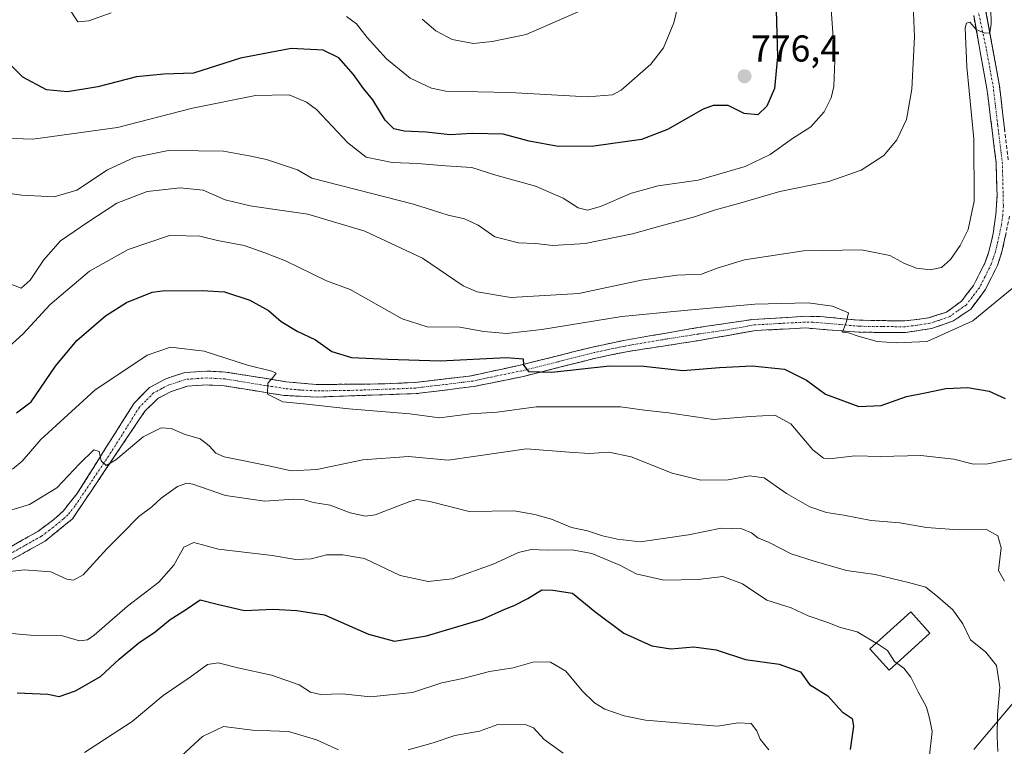
# Model space of a CAD drawing. Units: metres. Extents: x 624753 to 628215, y 4715674 to 4718049.
# Drawn here: x 625161 to 625425, y 4716160 to 4716355 of the extents above; entities that cross this region are included whole.
import ezdxf
from ezdxf.enums import TextEntityAlignment as Align

# ---------------------------------------------------------------- set-up
doc = ezdxf.new("R2010")
doc.units = ezdxf.units.M
doc.header["$MEASUREMENT"] = 0
doc.linetypes.add('TRAZO_Y_PUNTO', pattern=[1, 0.5, -0.25, 0, -0.25])
doc.linetypes.add('TRAZOSX2', pattern=[1.5, 1, -0.5])
for name, color, linetype, lineweight in [('Camino', 19, 'TRAZOSX2', 0), ('Camino Cxs', 19, 'Continuous', 0), ('Camino eje', 19, 'TRAZO_Y_PUNTO', 0), ('Carátula', 7, 'Continuous', 5), ('Curva de nivel maestra', 36, 'Continuous', 30), ('Curva de nivel normal', 36, 'Continuous', 0), ('Edificación', 1, 'Continuous', 13), ('Edificación Cxs', 1, 'Continuous', 13), ('Matorral CxS', 135, 'Continuous', 0), ('Punto de cota en terreno', 7, 'Continuous', 0), ('Rótulo de punto de cota en terreno', 19, 'Continuous', 0)]:
    doc.layers.add(name, color=color, linetype=linetype, lineweight=lineweight)
doc.styles.add('Arial', font='txt', dxfattribs={"height": 0.2})

# ---------------------------------------------------------------- blocks, each defined once
blk = doc.blocks.new('*U170')
at = {"layer": 'Curva de nivel normal', "color": 36, "linetype": 'Continuous', "lineweight": 0}
blk.add_polyline3d([(625156.96, 4716223.23, 740), (625163.79, 4716225.23, 740), (625171.13, 4716229.69, 740), (625177.14, 4716236.18, 740), (625181.05, 4716239.89, 740), (625182.48, 4716239.42, 740), (625182.98, 4716236.96, 740), (625184.29, 4716235.75, 740), (625186.9, 4716237.22, 740), (625194.26, 4716243.36, 740), (625199.07, 4716245.76, 740), (625201.78, 4716245.65, 740), (625205.53, 4716244.02, 740), (625209.54, 4716242.88, 740), (625211.91, 4716240.94, 740), (625213.72, 4716239.02, 740), (625216.01, 4716238.03, 740), (625227.98, 4716235.61, 740), (625233.92, 4716234.32, 740), (625240.78, 4716234.62, 740), (625253.12, 4716237.26, 740), (625265.42, 4716238.16, 740), (625276.03, 4716237.11, 740), (625283.48, 4716238.23, 740), (625297.08, 4716240.14, 740), (625308.47, 4716239.3, 740), (625313.94, 4716238.92, 740), (625319.13, 4716239.27, 740), (625325.1, 4716238.05, 740), (625336.1, 4716233.62, 740), (625343.76, 4716231.82, 740), (625351.1, 4716231.86, 740), (625356.88, 4716232.94, 740), (625360.77, 4716232.38, 740), (625366.78, 4716228.24, 740), (625372.99, 4716224.66, 740), (625377.44, 4716223.09, 740), (625382.13, 4716222.36, 740), (625389.44, 4716220.96, 740), (625397.17, 4716220.36, 740), (625404.26, 4716219.12, 740), (625412.85, 4716218.46, 740), (625420.38, 4716218.59, 740), (625423.45, 4716216.84, 740), (625424.28, 4716213.64, 740), (625423.64, 4716207.59, 740), (625425.25, 4716204.72, 740)], dxfattribs=at)
blk = doc.blocks.new('*U185')
at = {"layer": 'Curva de nivel normal', "color": 36, "linetype": 'Continuous', "lineweight": 0}
blk.add_polyline3d([(625155.14, 4716309.07, 765), (625161.73, 4716308.13, 765), (625170.36, 4716307.75, 765), (625176.46, 4716309.47, 765), (625184.73, 4716315, 765), (625191.88, 4716318.26, 765), (625201.06, 4716320.16, 765), (625209.12, 4716320.01, 765), (625215.75, 4716319.98, 765), (625222.65, 4716318.67, 765), (625227.33, 4716317.76, 765), (625231.31, 4716316.36, 765), (625235.6, 4716314.98, 765), (625239.45, 4716312.68, 765), (625266.74, 4716305.72, 765), (625276.02, 4716302.83, 765), (625280.44, 4716301.84, 765), (625284.1, 4716300.15, 765), (625288.56, 4716297, 765), (625294.87, 4716295.4, 765), (625299.44, 4716295.23, 765), (625304.12, 4716294.66, 765), (625312.81, 4716295.2, 765), (625325.44, 4716297.77, 765), (625332.76, 4716299.87, 765), (625342.1, 4716302.34, 765), (625347.76, 4716304.26, 765), (625354.22, 4716306, 765), (625364.94, 4716309.14, 765), (625378.14, 4716311.87, 765), (625386.76, 4716314.86, 765), (625392.83, 4716318.84, 765), (625396.36, 4716322.96, 765), (625398.95, 4716328.46, 765), (625400.38, 4716336.56, 765), (625401.1, 4716350.59, 765), (625400.69, 4716359.14, 765)], dxfattribs=at)
blk = doc.blocks.new('*U186')
at = {"layer": 'Curva de nivel normal', "color": 36, "linetype": 'Continuous', "lineweight": 0}
blk.add_polyline3d([(625159.18, 4716234.69, 745), (625161.84, 4716236.9, 745), (625166.78, 4716242.66, 745), (625181.28, 4716255.88, 745), (625195.3, 4716265.32, 745), (625201.58, 4716267.44, 745), (625210.65, 4716266.35, 745), (625222.25, 4716262.58, 745), (625228.73, 4716260.98, 745), (625229.94, 4716260.46, 745), (625229.23, 4716259.45, 745), (625227.66, 4716257.74, 745), (625227.62, 4716254.82, 745), (625231.66, 4716252.8, 745), (625238.15, 4716252.17, 745), (625249.43, 4716250.89, 745), (625265.72, 4716249.55, 745), (625273.69, 4716248.52, 745), (625282.02, 4716249.52, 745), (625289.14, 4716249.96, 745), (625299.59, 4716251.42, 745), (625312.94, 4716251.44, 745), (625322.28, 4716251.45, 745), (625328.72, 4716250.51, 745), (625335.15, 4716249.79, 745), (625347.21, 4716248.08, 745), (625357.01, 4716248.86, 745), (625363.61, 4716249.2, 745), (625367.93, 4716246.91, 745), (625373.81, 4716239.94, 745), (625376.71, 4716237.68, 745), (625378.31, 4716237.48, 745), (625385.06, 4716238.28, 745), (625391.96, 4716238.16, 745), (625402.77, 4716238.42, 745), (625411.65, 4716237.39, 745), (625416.89, 4716236.04, 745), (625420.75, 4716236.12, 745), (625429.09, 4716237.86, 745)], dxfattribs=at)
blk = doc.blocks.new('*U189')
at = {"layer": 'Curva de nivel normal', "color": 36, "linetype": 'Continuous', "lineweight": 0}
blk.add_polyline3d([(625154.33, 4716323.56, 770), (625164.68, 4716323.21, 770), (625187.35, 4716326.34, 770), (625207.49, 4716331.48, 770), (625224.38, 4716334.9, 770), (625233.38, 4716335.06, 770), (625238.06, 4716333.12, 770), (625240.7, 4716331.09, 770), (625249.1, 4716322.2, 770), (625254.06, 4716318.38, 770), (625261.06, 4716316.91, 770), (625267.78, 4716316.67, 770), (625275.35, 4716316.04, 770), (625282.41, 4716315.61, 770), (625288.84, 4716313.56, 770), (625299.41, 4716310.56, 770), (625306.89, 4716307.37, 770), (625310.93, 4716304.78, 770), (625313.4, 4716304.18, 770), (625316.89, 4716305.16, 770), (625325.24, 4716308.74, 770), (625332.37, 4716310.7, 770), (625343.06, 4716312.2, 770), (625355.7, 4716315.84, 770), (625362.4, 4716319.07, 770), (625368.36, 4716323.34, 770), (625373.26, 4716326.52, 770), (625376.84, 4716330.52, 770), (625378.72, 4716334.26, 770), (625379.47, 4716337.32, 770), (625379.71, 4716344.29, 770), (625378.77, 4716357.93, 770)], dxfattribs=at)
blk = doc.blocks.new('*U190')
at = {"layer": 'Curva de nivel normal', "color": 36, "linetype": 'Continuous', "lineweight": 0}
blk.add_polyline3d([(625153.2, 4716206.63, 735), (625162.32, 4716207.7, 735), (625169.46, 4716207.22, 735), (625173.77, 4716205.24, 735), (625175.58, 4716204.98, 735), (625178.19, 4716206.36, 735), (625184.54, 4716213.36, 735), (625188.46, 4716217.32, 735), (625193.1, 4716222.07, 735), (625196.54, 4716224.64, 735), (625199.12, 4716226.94, 735), (625203.46, 4716230.1, 735), (625205.92, 4716230.95, 735), (625207.6, 4716230.67, 735), (625216.37, 4716227.7, 735), (625226.89, 4716226.14, 735), (625234.45, 4716226.64, 735), (625237.45, 4716226.52, 735), (625239.92, 4716225.81, 735), (625244.38, 4716225.06, 735), (625249.78, 4716223.04, 735), (625253.85, 4716222.15, 735), (625256.5, 4716222.46, 735), (625265.8, 4716226.03, 735), (625267.73, 4716226.62, 735), (625271.16, 4716226.07, 735), (625281.64, 4716223.4, 735), (625293.7, 4716223.58, 735), (625299.29, 4716222.58, 735), (625303.72, 4716221.32, 735), (625309.07, 4716219.08, 735), (625313.43, 4716218.21, 735), (625317.44, 4716216.86, 735), (625321.42, 4716215.99, 735), (625327.48, 4716215.26, 735), (625340.51, 4716217.15, 735), (625349.2, 4716218.94, 735), (625354.76, 4716218.72, 735), (625357.34, 4716217.69, 735), (625359.07, 4716216.29, 735), (625362.15, 4716215.03, 735), (625368, 4716212.02, 735), (625374.18, 4716210.09, 735), (625382.81, 4716207.56, 735), (625390.57, 4716206.48, 735), (625399.51, 4716204.37, 735), (625404.16, 4716203.09, 735), (625407.32, 4716200.48, 735), (625411.38, 4716196.98, 735), (625414.05, 4716193.24, 735), (625416.14, 4716189, 735), (625420.2, 4716185.72, 735), (625423.08, 4716182.14, 735), (625423.93, 4716176.28, 735), (625423.31, 4716168.94, 735), (625423.24, 4716163.02, 735), (625423.44, 4716159.03, 735)], dxfattribs=at)
blk = doc.blocks.new('*U200')
at = {"layer": 'Curva de nivel normal', "color": 36, "linetype": 'Continuous', "lineweight": 0}
blk.add_polyline3d([(625158.3, 4716284.47, 760), (625161.54, 4716283.24, 760), (625163.99, 4716285.4, 760), (625167.51, 4716290.75, 760), (625172.13, 4716295.96, 760), (625179.46, 4716300.92, 760), (625187.23, 4716306.02, 760), (625195.33, 4716309.16, 760), (625204.16, 4716310.16, 760), (625210.38, 4716309.52, 760), (625216.23, 4716306.93, 760), (625222.95, 4716305.34, 760), (625229.67, 4716304.28, 760), (625238.39, 4716303.11, 760), (625253.71, 4716298.52, 760), (625269.13, 4716291.28, 760), (625280.09, 4716283.84, 760), (625283.78, 4716282.27, 760), (625292.82, 4716280.77, 760), (625311.1, 4716281.8, 760), (625327.76, 4716285.35, 760), (625337.31, 4716286.72, 760), (625343.98, 4716286.99, 760), (625348.16, 4716288.61, 760), (625355.48, 4716290.82, 760), (625371.31, 4716293.24, 760), (625386.85, 4716293.54, 760), (625394.47, 4716291.98, 760), (625398.38, 4716289.88, 760), (625401.6, 4716288.62, 760), (625405.26, 4716288.12, 760), (625408.3, 4716288.82, 760), (625410.72, 4716290.95, 760), (625413.29, 4716294.66, 760), (625415.44, 4716298.94, 760), (625417.1, 4716306.6, 760), (625416.97, 4716323.26, 760), (625415.09, 4716342.59, 760), (625414.7, 4716353.02, 760), (625415, 4716354.29, 760), (625415.95, 4716354.56, 760), (625417.65, 4716352.56, 760), (625419.97, 4716351.56, 760), (625421.29, 4716351.7, 760), (625421.63, 4716354.08, 760), (625421.47, 4716362.25, 760)], dxfattribs=at)
blk = doc.blocks.new('*U202')
at = {"layer": 'Curva de nivel normal', "color": 36, "linetype": 'Continuous', "lineweight": 0}
blk.add_polyline3d([(625157.46, 4716266.76, 755), (625161.98, 4716270.92, 755), (625169.31, 4716278.84, 755), (625179.82, 4716287.78, 755), (625190.22, 4716293.61, 755), (625201.34, 4716297.38, 755), (625205.76, 4716297.29, 755), (625209.45, 4716297.15, 755), (625214.18, 4716296.04, 755), (625221.32, 4716294.7, 755), (625226.87, 4716292.68, 755), (625232.4, 4716290.55, 755), (625243.38, 4716285.2, 755), (625249.75, 4716282.9, 755), (625263.71, 4716275.05, 755), (625270.42, 4716272.86, 755), (625279.17, 4716272.79, 755), (625285.59, 4716271.66, 755), (625291.65, 4716271.09, 755), (625301.11, 4716272.15, 755), (625322.64, 4716275.61, 755), (625339.33, 4716277.29, 755), (625358.31, 4716278.98, 755), (625372.59, 4716279.29, 755), (625379.13, 4716278.41, 755), (625383.36, 4716276.6, 755), (625382.82, 4716274.27, 755), (625381.8, 4716271.44, 755), (625383.36, 4716271.26, 755), (625385.99, 4716270.34, 755), (625391.1, 4716268.98, 755), (625396.23, 4716268.6, 755), (625404.46, 4716268.94, 755), (625416.74, 4716274.47, 755), (625427.23, 4716283.19, 755)], dxfattribs=at)
blk = doc.blocks.new('*U205')
at = {"layer": 'Curva de nivel normal', "color": 36, "linetype": 'Continuous', "lineweight": 0}
blk.add_polyline3d([(625178.56, 4716158.8, 720), (625191.28, 4716167.12, 720), (625199.65, 4716174.04, 720), (625206.9, 4716178.99, 720), (625211.48, 4716182.38, 720), (625214.32, 4716182.81, 720), (625219.65, 4716181.48, 720), (625228.67, 4716179.5, 720), (625236.11, 4716176.94, 720), (625239.11, 4716174.94, 720), (625241.83, 4716174.33, 720), (625247.7, 4716174.52, 720), (625255.23, 4716173.7, 720), (625266.43, 4716174.85, 720), (625274.35, 4716177.43, 720), (625280, 4716178.59, 720), (625287.11, 4716180.48, 720), (625293.44, 4716181.45, 720), (625299.11, 4716183.04, 720), (625303.44, 4716183.03, 720), (625307.58, 4716180.61, 720), (625311.99, 4716175.28, 720), (625315.24, 4716172.07, 720), (625318.07, 4716170.42, 720), (625323.22, 4716168.63, 720), (625328.95, 4716167.45, 720), (625348.22, 4716165.82, 720), (625353.77, 4716166.73, 720), (625357.28, 4716166.53, 720), (625358.83, 4716164.63, 720), (625359.74, 4716162.34, 720), (625361.98, 4716159.51, 720)], dxfattribs=at)
blk = doc.blocks.new('*U212')
at = {"layer": 'Curva de nivel normal', "color": 36, "linetype": 'Continuous', "lineweight": 0}
for points in [[(625171.94, 4716362.03, 780), (625176.77, 4716354.59, 780), (625179.71, 4716354.89, 780), (625185.67, 4716357.05, 780)], [(625248.77, 4716356.01, 780), (625251.43, 4716354.12, 780), (625254.3, 4716350.44, 780), (625259.48, 4716344.74, 780), (625265.87, 4716339.5, 780), (625271.6, 4716336.82, 780), (625275.44, 4716336.04, 780), (625292.57, 4716335.72, 780), (625313.36, 4716334.55, 780), (625320.09, 4716335.02, 780), (625322.43, 4716336.31, 780), (625330.42, 4716343.32, 780), (625333.78, 4716347.7, 780), (625336.58, 4716354.38, 780), (625338.24, 4716361.46, 780)]]:
    blk.add_polyline3d(points, dxfattribs=at)
blk = doc.blocks.new('*U216')
at = {"layer": 'Curva de nivel normal', "color": 36, "linetype": 'Continuous', "lineweight": 0}
for points in [[(625204.55, 4716157.86, 715), (625210.17, 4716163.11, 715), (625215.81, 4716165.74, 715), (625223.58, 4716164.78, 715), (625233.25, 4716164.42, 715), (625240.69, 4716162.19, 715), (625246.63, 4716159.47, 715)], [(625265.28, 4716159.46, 715), (625271.98, 4716161.34, 715), (625277.79, 4716163.36, 715), (625284.43, 4716164.51, 715), (625289.36, 4716166.3, 715), (625296.99, 4716166.19, 715), (625298.9, 4716165.36, 715), (625301.74, 4716162.25, 715), (625306.87, 4716158.56, 715)]]:
    blk.add_polyline3d(points, dxfattribs=at)
blk = doc.blocks.new('*U220')
at = {"layer": 'Curva de nivel maestra', "color": 36, "linetype": 'Continuous', "lineweight": 30}
blk.add_polyline3d([(625160.29, 4716249.84, 750), (625164.25, 4716252.76, 750), (625170.79, 4716262.37, 750), (625176.44, 4716269.18, 750), (625184.16, 4716275.86, 750), (625189.76, 4716279.4, 750), (625196.68, 4716282.15, 750), (625199.45, 4716282.5, 750), (625210.06, 4716282.58, 750), (625216.06, 4716282.24, 750), (625222.89, 4716280.02, 750), (625227.82, 4716277.21, 750), (625231.28, 4716274.26, 750), (625235.57, 4716271.72, 750), (625240.44, 4716269.42, 750), (625244.8, 4716266.29, 750), (625250.16, 4716264.62, 750), (625259.85, 4716264.24, 750), (625273.89, 4716263.76, 750), (625291.7, 4716264.64, 750), (625296.14, 4716264.33, 750), (625296.28, 4716262.6, 750), (625297.57, 4716260.86, 750), (625303.8, 4716260.69, 750), (625319.27, 4716262.43, 750), (625328.48, 4716262.31, 750), (625338.96, 4716261.14, 750), (625348.8, 4716261.96, 750), (625357.58, 4716262.42, 750), (625366.18, 4716261.51, 750), (625372.1, 4716258.56, 750), (625377.2, 4716254.87, 750), (625386.16, 4716251.5, 750), (625392.11, 4716251.82, 750), (625398.9, 4716254.21, 750), (625403.98, 4716255.16, 750), (625409.45, 4716256.32, 750), (625415.42, 4716256.57, 750), (625421.09, 4716255.67, 750), (625425.36, 4716253.66, 750)], dxfattribs=at)
blk = doc.blocks.new('*U221')
at = {"layer": 'Curva de nivel maestra', "color": 36, "linetype": 'Continuous', "lineweight": 30}
blk.add_polyline3d([(625160.43, 4716174.82, 725), (625168.68, 4716174.42, 725), (625171.76, 4716173.81, 725), (625176.13, 4716175.27, 725), (625182.79, 4716179.13, 725), (625187.79, 4716183.83, 725), (625193.13, 4716188.18, 725), (625197.46, 4716191.11, 725), (625201.5, 4716194.41, 725), (625205.63, 4716197, 725), (625209.5, 4716199.73, 725), (625214.12, 4716198.54, 725), (625221.45, 4716196.87, 725), (625229.12, 4716197.17, 725), (625235.45, 4716196.8, 725), (625242.92, 4716195.68, 725), (625254.68, 4716190.52, 725), (625261.68, 4716188.63, 725), (625270.26, 4716190.04, 725), (625285.24, 4716194.56, 725), (625291.2, 4716197.18, 725), (625293.77, 4716198.14, 725), (625297.44, 4716200.1, 725), (625301.11, 4716202.4, 725), (625304.11, 4716202.3, 725), (625309.35, 4716201.52, 725), (625315.32, 4716196.56, 725), (625323.12, 4716190.76, 725), (625330.67, 4716187.35, 725), (625335.72, 4716186.61, 725), (625341.9, 4716187.12, 725), (625347.89, 4716186.34, 725), (625355.76, 4716183.7, 725), (625364.76, 4716182.42, 725), (625370.52, 4716180.42, 725), (625372.95, 4716176.98, 725), (625377.8, 4716174, 725), (625381.68, 4716169.72, 725), (625384.33, 4716167.92, 725), (625384.75, 4716165.85, 725), (625383.85, 4716159.62, 725)], dxfattribs=at)
blk = doc.blocks.new('*U229')
at = {"layer": 'Curva de nivel maestra', "color": 36, "linetype": 'Continuous', "lineweight": 30}
blk.add_polyline3d([(625363.84, 4716364.05, 775), (625364.31, 4716345.26, 775), (625363.51, 4716336.75, 775), (625361.48, 4716332.02, 775), (625359.1, 4716329.72, 775), (625355.43, 4716330.09, 775), (625351.1, 4716332.2, 775), (625347.12, 4716332.21, 775), (625344.43, 4716331.26, 775), (625334.86, 4716325.76, 775), (625327.9, 4716323.08, 775), (625315.13, 4716321.34, 775), (625305.5, 4716321.22, 775), (625297.77, 4716322.65, 775), (625290.81, 4716324.48, 775), (625282.49, 4716324.69, 775), (625276.56, 4716324.38, 775), (625270.15, 4716325.08, 775), (625264.22, 4716325.36, 775), (625261.45, 4716325.95, 775), (625259.14, 4716328.24, 775), (625255.86, 4716333.68, 775), (625253.32, 4716336.77, 775), (625250.69, 4716340.5, 775), (625246.72, 4716344.94, 775), (625242.54, 4716346.99, 775), (625233.92, 4716347.47, 775), (625220.39, 4716344.87, 775), (625207.74, 4716340.88, 775), (625199.82, 4716340.58, 775), (625192.5, 4716339.86, 775), (625182.13, 4716337.2, 775), (625174, 4716335.84, 775), (625168.31, 4716336.44, 775), (625161.96, 4716339.77, 775), (625157.86, 4716343.91, 775)], dxfattribs=at)
blk = doc.blocks.new('5PATER')
at = {"layer": 'Carátula', "linetype": 'Continuous', "lineweight": 5}
h = blk.add_hatch(color=250, dxfattribs=at)
edge = h.paths.add_edge_path()
edge.add_ellipse((0, 0.01), major_axis=(-1.33, -1.34), ratio=0.999422, start_angle=0, end_angle=360)

msp = doc.modelspace()

# ---------------------------------------------------------------- linework, layer by layer
at = {"layer": 'Camino', "color": 19, "linetype": 'TRAZOSX2', "lineweight": 0}
for points in [[(625427.47, 4716502.41), (625418.73, 4716488.82), (625416.67, 4716483.99), (625412.01, 4716470), (625402.93, 4716440), (625402.53, 4716433.2), (625415.49, 4716379.42), (625419.36, 4716362.12), (625423.81, 4716337.96), (625426.27, 4716317.11)], [(625157.34, 4716213.11), (625165.97, 4716218.06), (625170.33, 4716221.24), (625172.79, 4716223.51), (625176.54, 4716228.16), (625191.84, 4716252.45), (625195.96, 4716256.63), (625200.34, 4716258.97), (625205.44, 4716260.65), (625211.37, 4716261.03), (625216.34, 4716260.76), (625232.51, 4716258.16), (625240.64, 4716257.41), (625258.17, 4716257.57), (625267.24, 4716257.97), (625282.25, 4716259.77), (625295.38, 4716262.61), (625314.76, 4716267.46), (625323.13, 4716269.24), (625342.95, 4716272.66), (625357.78, 4716274.87), (625371.74, 4716275.69), (625375.86, 4716275.61), (625386.35, 4716274.65), (625398.52, 4716274.44), (625404.82, 4716275.27), (625409.68, 4716276.82), (625413.68, 4716279.79), (625416.91, 4716283.96), (625419.98, 4716289.98), (625421.04, 4716293.05), (625422.19, 4716297.93), (625422.89, 4716302.96), (625423.23, 4716307.95), (625422.98, 4716316.84), (625420.5, 4716336.76), (625416.95, 4716356.31)], [(625426.58, 4716302.58), (625424.54, 4716292.96), (625423.33, 4716289.35), (625420.05, 4716282.78), (625416.17, 4716277.65), (625411.39, 4716274.41), (625405.62, 4716272.4), (625398.72, 4716271.38), (625386.14, 4716271.41), (625371.86, 4716272.57), (625358.56, 4716271.89), (625343.54, 4716269.24), (625323.82, 4716266.19), (625315.59, 4716264.5), (625296.27, 4716259.59), (625282.93, 4716256.88), (625267.5, 4716254.98), (625240.6, 4716254.05), (625232.04, 4716254.48), (625215.94, 4716257.07), (625211.39, 4716257.31), (625206.15, 4716256.98), (625201.8, 4716255.55), (625198.15, 4716253.68), (625194.7, 4716250.25), (625175.33, 4716221.44), (625167.98, 4716215.47), (625159.05, 4716210.47)]]:
    msp.add_lwpolyline(points, dxfattribs=at)
at = {"layer": 'Camino Cxs', "color": 19, "linetype": 'Continuous', "lineweight": 0}
for points in [[(625157.34, 4716213.11, 735.65), (625161.66, 4716215.59, 736.09), (625165.97, 4716218.06, 736.79), (625168.15, 4716219.65, 737.23), (625170.33, 4716221.24, 737.58), (625172.79, 4716223.51, 737.9), (625174.67, 4716225.84, 738.42), (625176.54, 4716228.16, 738.62), (625179.09, 4716232.21, 738.91), (625181.64, 4716236.26, 739.68), (625184.19, 4716240.31, 740.31), (625186.74, 4716244.35, 740.67), (625189.29, 4716248.4, 740.98), (625191.84, 4716252.45, 741.32), (625193.9, 4716254.54, 741.72), (625195.96, 4716256.63, 741.99), (625200.34, 4716258.97, 742.54), (625202.89, 4716259.81, 742.81), (625205.44, 4716260.65, 742.94), (625208.41, 4716260.84, 743.14), (625211.37, 4716261.03, 743.41), (625216.34, 4716260.76, 744.13), (625220.38, 4716260.11, 744.48), (625224.43, 4716259.46, 744.77), (625228.47, 4716258.81, 744.98), (625232.51, 4716258.16, 745.13), (625236.58, 4716257.79, 745.36), (625240.64, 4716257.41, 745.7), (625245.02, 4716257.45, 745.98), (625249.41, 4716257.49, 746.22), (625253.79, 4716257.53, 746.54), (625258.17, 4716257.57, 746.88), (625262.71, 4716257.77, 747.13), (625267.24, 4716257.97, 747.45), (625270.99, 4716258.42, 747.84), (625274.75, 4716258.87, 748.44), (625278.5, 4716259.32, 748.85), (625282.25, 4716259.77, 749.09), (625286.63, 4716260.72, 749.17), (625291, 4716261.66, 749.34), (625295.38, 4716262.61, 749.66), (625300.23, 4716263.82, 750.37), (625305.07, 4716265.04, 750.79), (625309.92, 4716266.25, 750.91), (625314.76, 4716267.46, 751.03), (625318.95, 4716268.35, 751.34), (625323.13, 4716269.24, 751.75), (625327.09, 4716269.92, 752.06), (625331.06, 4716270.61, 752.25), (625335.02, 4716271.29, 752.38), (625338.99, 4716271.98, 752.52), (625342.95, 4716272.66, 752.66), (625347.89, 4716273.4, 752.86), (625352.84, 4716274.13, 753.37), (625357.78, 4716274.87, 753.55), (625362.43, 4716275.14, 753.64), (625367.09, 4716275.42, 753.84), (625371.74, 4716275.69, 754.01), (625375.86, 4716275.61, 754.33), (625379.36, 4716275.29, 754.65), (625382.85, 4716274.97, 755.01), (625386.35, 4716274.65, 755.36), (625390.41, 4716274.58, 755.82), (625394.46, 4716274.51, 756.16), (625398.52, 4716274.44, 756.34), (625401.67, 4716274.86, 756.44), (625404.82, 4716275.27, 756.51), (625407.25, 4716276.05, 756.54), (625409.68, 4716276.82, 756.65), (625413.68, 4716279.79, 757.01), (625415.3, 4716281.88, 757.15), (625416.91, 4716283.96, 757.22), (625418.45, 4716286.97, 757.35), (625419.98, 4716289.98, 757.6), (625421.04, 4716293.05, 757.61), (625421.62, 4716295.49, 757.57), (625422.19, 4716297.93, 757.62), (625422.54, 4716300.45, 757.67), (625422.89, 4716302.96, 757.71), (625423.06, 4716305.46, 757.77), (625423.23, 4716307.95, 757.84), (625423.11, 4716312.4, 757.96), (625422.98, 4716316.84, 758.03), (625422.48, 4716320.82, 758.22), (625421.99, 4716324.81, 758.48), (625421.49, 4716328.79, 758.69), (625421, 4716332.78, 758.94), (625420.5, 4716336.76, 759.09), (625419.61, 4716341.65, 759.23), (625418.73, 4716346.54, 759.43), (625417.84, 4716351.42, 759.63), (625416.95, 4716356.31, 759.96)], [(625420.25, 4716357.29, 759.96), (625421.14, 4716352.46, 759.89), (625422.03, 4716347.62, 759.61), (625422.92, 4716342.79, 759.14), (625423.81, 4716337.96, 758.78), (625424.3, 4716333.79, 758.59), (625424.79, 4716329.62, 758.4), (625425.29, 4716325.45, 758.22)], [(625425.56, 4716297.77, 757.53), (625424.54, 4716292.96, 757.18), (625423.33, 4716289.35, 757.26), (625421.69, 4716286.07, 757.17), (625420.05, 4716282.78, 756.75), (625418.11, 4716280.22, 756.49), (625416.17, 4716277.65, 756.38), (625413.78, 4716276.03, 756.14), (625411.39, 4716274.41, 756.43), (625408.51, 4716273.41, 756.39), (625405.62, 4716272.4, 756.04), (625402.17, 4716271.89, 755.88), (625398.72, 4716271.38, 755.65), (625394.53, 4716271.39, 755.45), (625390.33, 4716271.4, 755.16), (625386.14, 4716271.41, 754.76), (625381.38, 4716271.8, 754.46), (625376.62, 4716272.18, 754.08), (625371.86, 4716272.57, 753.7), (625367.43, 4716272.34, 753.45), (625362.99, 4716272.12, 753.17), (625358.56, 4716271.89, 753.04), (625354.81, 4716271.23, 752.93), (625351.05, 4716270.57, 752.84), (625347.3, 4716269.9, 752.88), (625343.54, 4716269.24, 752.82), (625338.61, 4716268.48, 752.62), (625333.68, 4716267.72, 752.13), (625328.75, 4716266.95, 751.53), (625323.82, 4716266.19, 750.89), (625319.71, 4716265.35, 750.58), (625315.59, 4716264.5, 750.63), (625310.76, 4716263.27, 750.67), (625305.93, 4716262.05, 750.02), (625301.1, 4716260.82, 749.47), (625296.27, 4716259.59, 749.17), (625291.82, 4716258.69, 749.18), (625287.38, 4716257.78, 748.84), (625282.93, 4716256.88, 748.23), (625279.07, 4716256.41, 748), (625275.22, 4716255.93, 747.76), (625271.36, 4716255.46, 747.19), (625267.5, 4716254.98, 746.83), (625263.02, 4716254.83, 746.88), (625258.53, 4716254.67, 746.71), (625254.05, 4716254.52, 746.39), (625249.57, 4716254.36, 746.11), (625245.08, 4716254.21, 745.85), (625240.6, 4716254.05, 745.51), (625236.32, 4716254.27, 745.2), (625232.04, 4716254.48, 745.05), (625228.02, 4716255.13, 744.68), (625223.99, 4716255.78, 744.36), (625219.97, 4716256.42, 744.04), (625215.94, 4716257.07, 743.71), (625211.39, 4716257.31, 743.32), (625208.77, 4716257.15, 743.07), (625206.15, 4716256.98, 742.83), (625201.8, 4716255.55, 742.28), (625198.15, 4716253.68, 741.93), (625194.7, 4716250.25, 741.37), (625191.93, 4716246.13, 740.78), (625189.17, 4716242.02, 740.2), (625186.4, 4716237.9, 740), (625183.63, 4716233.79, 739.28), (625180.86, 4716229.67, 738.6), (625178.1, 4716225.56, 738.23), (625175.33, 4716221.44, 737.92), (625171.66, 4716218.46, 737.76), (625167.98, 4716215.47, 736.82), (625165, 4716213.8, 736.55), (625162.03, 4716212.14, 735.96), (625159.05, 4716210.47, 735.5)]]:
    msp.add_polyline3d(points, dxfattribs=at)
at = {"layer": 'Camino eje', "color": 19, "linetype": 'TRAZO_Y_PUNTO', "lineweight": 0}
msp.add_lwpolyline([(625416.5, 4716365.33), (625420.38, 4716347.14), (625422.16, 4716337.36), (625423.39, 4716326.94), (625424.63, 4716316.98), (625424.75, 4716312.53), (625424.91, 4716305.27), (625424.74, 4716302.77), (625424.39, 4716300.26), (625423.37, 4716295.45), (625422.79, 4716293.01), (625422.19, 4716291.2), (625421.66, 4716289.67), (625420.02, 4716286.38), (625418.48, 4716283.37), (625416.54, 4716280.81), (625414.93, 4716278.72), (625412.54, 4716277.1), (625410.54, 4716275.62), (625407.65, 4716274.61), (625405.22, 4716273.84), (625401.77, 4716273.33), (625398.62, 4716272.91), (625392.33, 4716272.93), (625386.25, 4716273.03), (625381, 4716273.51), (625373.86, 4716274.09), (625371.8, 4716274.13), (625365.15, 4716273.79), (625358.17, 4716273.38), (625350.66, 4716272.06), (625343.25, 4716270.95), (625333.39, 4716269.43), (625323.48, 4716267.72), (625319.36, 4716266.87), (625315.18, 4716265.98), (625305.52, 4716263.53), (625295.83, 4716261.1), (625289.16, 4716259.75), (625282.59, 4716258.33), (625274.88, 4716257.38), (625267.37, 4716256.48), (625262.84, 4716256.28), (625249.39, 4716255.81), (625240.62, 4716255.73), (625236.34, 4716255.95), (625232.28, 4716256.32), (625216.14, 4716258.92), (625213.87, 4716259.04), (625211.38, 4716259.17), (625208.76, 4716259.01), (625205.8, 4716258.82), (625201.07, 4716257.26), (625199.25, 4716256.33), (625197.06, 4716255.16), (625195, 4716253.07), (625193.27, 4716251.35), (625185.62, 4716239.21), (625175.94, 4716224.8), (625174.06, 4716222.48), (625172.83, 4716221.34), (625169.16, 4716218.36), (625166.98, 4716216.77), (625162.51, 4716214.27), (625158.2, 4716211.79)], dxfattribs=at)
at = {"layer": 'Curva de nivel normal', "color": 36, "linetype": 'Continuous', "lineweight": 0}
for points in [[(625269.04, 4716355.36, 785), (625272.7, 4716352.19, 785), (625277.09, 4716349.91, 785), (625282.81, 4716348.78, 785), (625287.87, 4716349.32, 785), (625296.98, 4716351.19, 785), (625313.78, 4716358.54, 785)], [(625390.81, 4716188.1, 730), (625385.67, 4716191.14, 730), (625381.24, 4716192.29, 730), (625377.83, 4716193.67, 730), (625372.57, 4716195.42, 730), (625367.98, 4716197.53, 730), (625361.48, 4716199.59, 730), (625354.94, 4716203.97, 730), (625349.69, 4716205.99, 730), (625343.04, 4716205.13, 730), (625333.83, 4716204.98, 730), (625326.48, 4716206.66, 730), (625322.09, 4716208.97, 730), (625314.55, 4716212.12, 730), (625309.28, 4716213.13, 730), (625302.54, 4716213.04, 730), (625298.33, 4716213.21, 730), (625294.9, 4716212.42, 730), (625288.11, 4716209.25, 730), (625277.07, 4716205.3, 730), (625270.64, 4716204.65, 730), (625263.18, 4716206.2, 730), (625253.58, 4716210.74, 730), (625247.79, 4716211.72, 730), (625243.42, 4716211.73, 730), (625239.27, 4716210.66, 730), (625235.22, 4716210.54, 730), (625228.82, 4716211.59, 730), (625214.46, 4716213.28, 730), (625207.82, 4716215.07, 730), (625205.12, 4716213.79, 730), (625202.46, 4716208.98, 730), (625198.43, 4716204.41, 730), (625190.02, 4716197.98, 730), (625181.1, 4716190.23, 730), (625179.37, 4716189.01, 730), (625177.17, 4716188.75, 730), (625172.66, 4716190.06, 730), (625165.01, 4716190.15, 730), (625157.96, 4716190.81, 730)], [(625396.35, 4716182.74, 730), (625395.76, 4716183.18, 730), (625393.83, 4716186.12, 730), (625390.85, 4716188.08, 730), (625390.81, 4716188.1, 730)], [(625405.05, 4716157.29, 730), (625405.83, 4716164.37, 730), (625405.06, 4716168.02, 730), (625404.32, 4716170.91, 730), (625402.05, 4716175, 730), (625400.12, 4716178.98, 730), (625398.18, 4716181.36, 730), (625396.35, 4716182.74, 730)]]:
    msp.add_polyline3d(points, dxfattribs=at)
at = {"layer": 'Edificación', "color": 1, "linetype": 'Continuous', "lineweight": 13}
msp.add_polyline3d([(625405.22, 4716190.77, 732.64), (625394.26, 4716180.85, 729.14), (625389.1, 4716186.55, 729.3), (625400.07, 4716196.48, 732.62), (625405.22, 4716190.77, 732.64)], dxfattribs=at)
at = {"layer": 'Edificación Cxs', "color": 1, "linetype": 'Continuous', "lineweight": 13}
msp.add_polyline3d([(625405.22, 4716190.77, 732.64), (625394.26, 4716180.85, 729.14), (625389.1, 4716186.55, 729.3), (625400.07, 4716196.48, 732.62), (625405.22, 4716190.77, 732.64)], close=True, dxfattribs=at)
at = {"layer": 'Matorral CxS', "color": 135, "linetype": 'Continuous', "lineweight": 0}
for points in [[(625417, 4716159.6, 733.98), (625433.94, 4716179.72, 735.24)], [(625433.94, 4716179.72, 735.24), (625417, 4716159.6, 733.98)], [(625433.94, 4716179.72, 735.24), (625417, 4716159.6, 733.98)], [(625433.94, 4716179.72, 735.24), (625417, 4716159.6, 733.98)]]:
    msp.add_polyline3d(points, dxfattribs=at)

# ---------------------------------------------------------------- block references
at = {"layer": 'Curva de nivel maestra', "color": 36, "linetype": 'Continuous', "lineweight": 30}
for name in ['*U221', '*U220', '*U229']:
    msp.add_blockref(name, (0, 0), dxfattribs=at)
at = {"layer": 'Curva de nivel normal', "color": 36, "linetype": 'Continuous', "lineweight": 0}
for name in ['*U205', '*U216', '*U190', '*U170', '*U186', '*U200', '*U185', '*U189', '*U212', '*U202']:
    msp.add_blockref(name, (0, 0), dxfattribs=at)
at = {"layer": 'Punto de cota en terreno', "linetype": 'Continuous', "lineweight": 0}
msp.add_blockref('5PATER', (625355.5, 4716340.03, 776.4), dxfattribs=at)

# ---------------------------------------------------------------- texts
at = {"layer": 'Rótulo de punto de cota en terreno', "color": 19, "linetype": 'Continuous', "lineweight": 0, "style": 'Arial'}
msp.add_text('776,4', height=7, dxfattribs=at).set_placement((625357.26, 4716341.79), align=Align.BOTTOM_LEFT)

doc.saveas('drawing.dxf')
